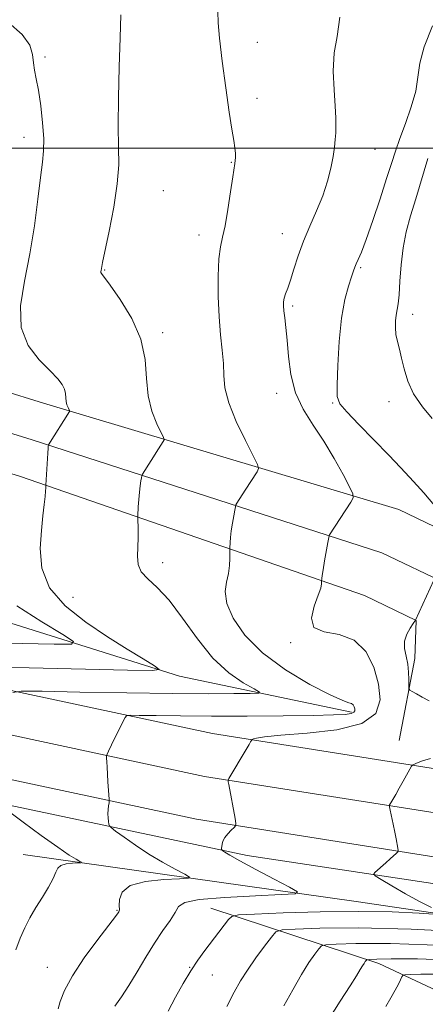
# Model space of a CAD drawing. Extents: x 2132300 to 2135200, y 322300 to 325200.
# Drawn here: x 2134210 to 2134328, y 324250 to 324538 of the extents above; entities that cross this region are included whole.
import ezdxf

# ---------------------------------------------------------------- set-up
doc = ezdxf.new("R2010")
doc.units = 0
doc.header["$MEASUREMENT"] = 0
for name, color, linetype, lineweight in [('DTM HARD BREAKLINE', 7, 'Continuous', 0), ('DTM SPOT ELEVATION', 2, 'Continuous', 13), ('GRID LINE', 7, 'Continuous', 0), ('INDEX CONTOUR', 41, 'Continuous', 13), ('INTERMEDIATE CONTOUR', 44, 'Continuous', 0)]:
    doc.layers.add(name, color=color, linetype=linetype, lineweight=lineweight)

msp = doc.modelspace()

# ---------------------------------------------------------------- linework, layer by layer
at = {"layer": 'DTM HARD BREAKLINE'}
for points in [[(2134347.12, 324321.76, 995.33), (2134352.03, 324347.65, 996.41), (2134352.93, 324369.42, 996.64), (2134343.99, 324383.02, 996.01), (2134320.45, 324394.3, 994.93), (2134216.52, 324425.47, 987.45), (2134090.56, 324464.46, 978.32), (2134012.2, 324484.49, 972.7), (2133938.86, 324495.91, 967.6), (2133855.76, 324504.48, 961.47), (2133766.67, 324512.49, 955.86), (2133651.02, 324522.38, 949.22)], [(2134333.86, 324324.27, 995.53), (2134338.58, 324349.19, 996.61), (2134339.26, 324365.64, 996.84), (2134334.77, 324372.47, 996.21), (2134315.55, 324381.68, 995.13), (2134213.13, 324414.74, 987.65), (2134087.5, 324453.63, 978.52), (2134009.94, 324473.46, 972.9), (2133937.42, 324484.75, 967.8), (2133854.68, 324493.28, 961.67), (2133765.69, 324501.28, 956.06), (2133650.06, 324511.17, 949.42)], [(2134320.6, 324326.78, 995.33), (2134325.13, 324350.73, 996.41), (2134325.59, 324361.86, 996.64), (2134325.55, 324361.92, 996.01), (2134310.39, 324369.18, 994.93), (2134209.74, 324404.01, 987.45), (2134084.44, 324442.8, 978.32), (2134007.68, 324462.43, 972.7), (2133935.98, 324473.59, 967.6), (2133853.6, 324482.08, 961.47), (2133764.71, 324490.07, 955.86), (2133649.1, 324499.96, 949.22)], [(2134306.66, 324335.07, 991.73), (2134256.26, 324345.64, 988.39), (2134167.41, 324373.49, 981.13), (2134070.07, 324402.54, 974.55), (2133942.09, 324431.24, 965.36), (2133850.35, 324450.04, 958.55), (2133708.12, 324468.63, 950.5), (2133657.67, 324472.39, 948.06)], [(2133327.01, 324434.54, 936.65), (2133381.28, 324442.61, 938.1), (2133448.72, 324449.23, 940.82), (2133512.82, 324452.78, 943.49), (2133580.43, 324452.31, 946.32), (2133643.58, 324450.14, 950.07), (2133693.44, 324446.35, 953.58), (2133769.72, 324437.24, 958.86), (2133837.09, 324425.9, 964.07), (2133903.15, 324412.32, 968.73), (2133993.33, 324391.8, 975.76), (2134107.36, 324365.44, 983.81), (2134192.29, 324344.56, 989.09), (2134265.96, 324328.83, 993.51), (2134357.63, 324314.32, 997.42), (2134444.43, 324303.67, 1000.71), (2134511.87, 324299.27, 1001.62), (2134610.38, 324299.81, 1003.04), (2134729.97, 324308.2, 1003.38), (2134790.54, 324316.34, 1002.47), (2134797.89, 324317.71, 1002.25)], [(2133322.57, 324420.99, 936.68), (2133382.84, 324429.95, 938.3), (2133449.7, 324436.51, 941.02), (2133513.13, 324440.03, 943.69), (2133580.17, 324439.56, 946.52), (2133642.88, 324437.41, 950.27), (2133692.2, 324433.66, 953.78), (2133767.91, 324424.62, 959.06), (2133834.75, 324413.37, 964.27), (2133900.45, 324399.86, 968.93), (2133990.48, 324379.37, 975.96), (2134104.4, 324353.04, 984.01), (2134189.44, 324332.13, 989.29), (2134263.63, 324316.29, 993.71), (2134355.86, 324301.69, 997.62), (2134443.24, 324290.97, 1000.91), (2134511.49, 324286.52, 1001.82), (2134610.86, 324287.06, 1003.24), (2134731.27, 324295.51, 1003.58), (2134792.24, 324303.7, 1002.67), (2134797.87, 324304.75, 1002.5)], [(2133318.12, 324407.4, 936.32), (2133319.4, 324407.63, 936.34), (2133384.4, 324417.29, 938.1), (2133450.68, 324423.79, 940.82), (2133513.44, 324427.28, 943.49), (2133579.91, 324426.81, 946.32), (2133642.18, 324424.68, 950.07), (2133690.96, 324420.97, 953.58), (2133766.1, 324412, 958.86), (2133832.41, 324400.84, 964.07), (2133897.75, 324387.4, 968.73), (2133987.63, 324366.94, 975.76), (2134101.44, 324340.64, 983.81), (2134186.59, 324319.7, 989.09), (2134261.3, 324303.75, 993.51), (2134354.09, 324289.06, 997.42), (2134442.05, 324278.27, 1000.71), (2134511.11, 324273.77, 1001.62), (2134611.34, 324274.31, 1003.04), (2134732.57, 324282.82, 1003.38), (2134793.94, 324291.06, 1002.47), (2134797.85, 324291.79, 1002.35)], [(2134664.34, 324262.07, 1003.46), (2134574.73, 324262.7, 1002.78), (2134463.6, 324267.46, 1001.59), (2134394.47, 324275.32, 999.44), (2134276.06, 324293.18, 994.45), (2134153.73, 324319, 987.02), (2134033.13, 324347.64, 978.28), (2133892.71, 324380.4, 966.71), (2133802.09, 324398.06, 960.08), (2133746, 324406.96, 956.33), (2133667.2, 324412.06, 950.27), (2133656.93, 324403.62, 949.53), (2133652.77, 324375.86, 950.44), (2133649.2, 324272.66, 954.24), (2133645.65, 324171.73, 955.65), (2133643.64, 324048.68, 958.21), (2133643.9, 323924.47, 958.04), (2133644.7, 323797.98, 956.33), (2133656.2, 323738.92, 956.39), (2133679.04, 323680.91, 956.9)], [(2134210.52, 324293.48, 988.92), (2134307.97, 324279.74, 994.99), (2134420.15, 324263.07, 999.02), (2134559.01, 324250.17, 1001.4), (2134669.05, 324251.1, 1001.17)], [(2134265.42, 324277.78, 995.05), (2134314.65, 324261.55, 1002.54), (2134356.48, 324241.97, 1011.27), (2134388.15, 324229.27, 1016.6), (2134422.14, 324222.79, 1018.7), (2134528.78, 324224.87, 1011.95), (2134611.08, 324234.49, 1003.67)]]:
    msp.add_polyline3d(points, dxfattribs=at)
at = {"layer": 'DTM SPOT ELEVATION'}
for p in [(2134279.1, 324531.02, 992.33), (2134216.89, 324526.69, 988.27), (2134278.95, 324514.59, 992.35), (2134210.81, 324503.16, 987.43), (2134313.55, 324499.67, 994.82), (2134271.45, 324495.92, 991.92), (2134251.54, 324487.56, 991.11), (2134261.97, 324474.64, 991.42), (2134286.43, 324474.97, 993.3), (2134309.34, 324465.1, 996.2), (2134234.36, 324464.42, 990.09), (2134289.38, 324453.84, 994.29), (2134324.56, 324451.38, 998.62), (2134251.39, 324446.01, 990.31), (2134284.74, 324428.32, 993.4), (2134301.12, 324425.46, 995.88), (2134317.57, 324425.91, 997.29), (2134251.39, 324378.79, 990.52), (2134225.08, 324368.64, 988.81), (2134288.85, 324355.35, 993.86), (2134237.99, 324277.1, 991.9), (2134217.64, 324260.43, 991.17), (2134259.25, 324260.47, 995.92), (2134265.91, 324258.16, 996.93)]:
    msp.add_point(p, dxfattribs=at)
at = {"layer": 'GRID LINE', "flags": 128}
msp.add_lwpolyline([(2135000, 324500), (2132500, 324500)], dxfattribs=at)
at = {"layer": 'INDEX CONTOUR', "flags": 128}
for points, elevation in [([(2134239.158, 324539.055), (2134238.901, 324532.327), (2134238.632, 324523.821), (2134238.423, 324514.714), (2134238.366, 324506.533), (2134238.483, 324500.316), (2134238.506, 324495.144), (2134238.096, 324489.608), (2134237.049, 324482.79), (2134235.693, 324475.731), (2134233.799, 324466.607), (2134233.349, 324464.279), (2134233.299, 324463.966), (2134233.308, 324463.693), (2134233.484, 324463.349), (2134235.963, 324459.962), (2134238.93, 324455.742), (2134242.297, 324450.213), (2134244.992, 324444.153), (2134246.266, 324438.228), (2134246.675, 324432.663), (2134247.098, 324427.565), (2134248.181, 324423.074), (2134249.63, 324419.41), (2134251.629, 324415.405), (2134251.787, 324414.724), (2134251.525, 324414.192), (2134250.159, 324412.079), (2134247.986, 324408.647), (2134245.505, 324404.652), (2134245.293, 324404.182), (2134245.178, 324403.633), (2134245.01, 324402.678), (2134244.797, 324401.27), (2134244.577, 324399.437), (2134244.386, 324397.273), (2134244.236, 324395.136), (2134244.078, 324392.47), (2134244.069, 324391.737), (2134244.153, 324388.673), (2134244.182, 324386.115), (2134244.13, 324383.348), (2134244.022, 324380.708), (2134244.198, 324378.283), (2134245.079, 324376.095), (2134246.978, 324374.045), (2134249.78, 324371.531), (2134253.26, 324367.832), (2134257.214, 324362.536), (2134261.524, 324356.495), (2134266.09, 324350.872), (2134270.733, 324346.6), (2134274.937, 324343.677), (2134278.104, 324341.87), (2134279.697, 324340.936), (2134279.415, 324340.585), (2134277.014, 324340.513), (2134272.235, 324340.479), (2134264.749, 324340.474), (2134254.209, 324340.547), (2134240.834, 324340.728), (2134227.113, 324340.959), (2134216.1, 324341.16), (2134209.986, 324341.214), (2134207.524, 324340.834)], 990), ([(2134206.215, 324306.107), (2134210.551, 324302.897), (2134215.815, 324299.036), (2134220.655, 324295.561), (2134224.015, 324293.275), (2134226.023, 324292.028), (2134227.102, 324291.433), (2134227.587, 324291.151), (2134227.452, 324291.034), (2134224.974, 324290.895), (2134223.093, 324290.678), (2134221.517, 324290.239), (2134220.637, 324289.475), (2134220.093, 324288.249), (2134219.339, 324286.417), (2134217.972, 324283.911), (2134216.173, 324280.969), (2134214.266, 324277.905), (2134212.522, 324274.953), (2134210.981, 324272.02), (2134209.629, 324268.934), (2134208.417, 324265.529)], 990), ([(2134334.101, 324266.817), (2134318.057, 324267.384), (2134307.916, 324267.413), (2134302.112, 324267.231), (2134299.155, 324267.063), (2134297.843, 324266.713), (2134297.06, 324265.881), (2134295.876, 324264.297), (2134294.157, 324261.81), (2134291.964, 324258.3), (2134289.417, 324253.823), (2134286.871, 324249.134)], 1000)]:
    msp.add_lwpolyline(points, dxfattribs=dict(at, elevation=elevation))
at = {"layer": 'INTERMEDIATE CONTOUR', "flags": 128}
for points, elevation in [([(2134267.512, 324540.021), (2134267.607, 324536.705), (2134268.011, 324532.18), (2134268.809, 324525.441), (2134269.83, 324517.669), (2134270.837, 324510.591), (2134271.635, 324505.54), (2134272.195, 324502.258), (2134272.534, 324500.094), (2134272.675, 324498.49), (2134272.675, 324497.274), (2134272.602, 324496.365), (2134272.495, 324495.57), (2134271.9, 324491.598), (2134271.265, 324487.227), (2134270.474, 324482.055), (2134269.649, 324477.352), (2134268.899, 324473.976), (2134268.283, 324471.139), (2134267.846, 324467.638), (2134267.626, 324462.623), (2134267.633, 324456.665), (2134267.871, 324450.685), (2134268.309, 324445.428), (2134268.789, 324440.931), (2134269.122, 324437.054), (2134269.239, 324433.576), (2134269.576, 324429.956), (2134270.687, 324425.574), (2134272.896, 324420.118), (2134275.584, 324414.523), (2134277.898, 324410.033), (2134279.166, 324407.51), (2134279.447, 324406.295), (2134278.981, 324405.345), (2134275.532, 324400.022), (2134273.109, 324396.183), (2134272.807, 324395.664), (2134272.636, 324395.144), (2134272.451, 324394.181), (2134272.146, 324392.475), (2134271.776, 324390.296), (2134271.44, 324388.067), (2134271.211, 324386.144), (2134271.079, 324384.641), (2134270.98, 324383.009), (2134270.977, 324382.494), (2134271.002, 324381.614), (2134271.03, 324380.046), (2134270.947, 324377.944), (2134270.619, 324375.581), (2134270.034, 324373.126), (2134269.676, 324370.337), (2134270.152, 324366.871), (2134271.994, 324362.51), (2134275.421, 324357.539), (2134280.577, 324352.373), (2134287.33, 324347.433), (2134294.44, 324343.182), (2134300.393, 324340.093), (2134304.06, 324338.456), (2134305.879, 324337.824), (2134306.671, 324337.568), (2134307.13, 324337.18), (2134307.426, 324336.64), (2134307.597, 324336.048), (2134307.636, 324335.495), (2134307.353, 324335.019), (2134306.506, 324334.648), (2134304.757, 324334.399), (2134301.359, 324334.239), (2134295.458, 324334.122), (2134286.627, 324334.016), (2134276.12, 324333.937), (2134265.613, 324333.913), (2134256.546, 324333.961), (2134249.423, 324334.049), (2134244.51, 324334.134), (2134241.88, 324334.157), (2134240.821, 324333.994), (2134240.423, 324333.505), (2134239.232, 324331.215), (2134238.34, 324329.444), (2134237.314, 324327.359), (2134235.536, 324323.684), (2134235.109, 324322.763), (2134234.959, 324322.225), (2134234.959, 324321.606), (2134235.002, 324320.534), (2134235.077, 324318.972), (2134235.194, 324316.971), (2134235.355, 324314.646), (2134235.74, 324309.587), (2134235.743, 324309.058), (2134235.675, 324308.549), (2134235.55, 324307.709), (2134235.421, 324306.591), (2134235.359, 324305.35), (2134235.405, 324304.136), (2134235.516, 324303.077), (2134235.629, 324302.295), (2134235.765, 324301.82), (2134236.277, 324301.302), (2134237.605, 324300.297), (2134240.058, 324298.496), (2134243.407, 324296.133), (2134247.297, 324293.576), (2134251.339, 324291.165), (2134255.024, 324289.122), (2134257.81, 324287.642), (2134259.193, 324286.839), (2134258.808, 324286.505), (2134256.324, 324286.354), (2134251.74, 324286.111), (2134246.374, 324285.518), (2134241.874, 324284.333), (2134239.467, 324282.445), (2134238.694, 324280.295), (2134238.678, 324278.461), (2134238.692, 324277.372), (2134238.624, 324276.869), (2134238.513, 324276.645), (2134238.299, 324276.329), (2134237.526, 324275.288), (2134232.35, 324268.54), (2134228.433, 324263.223), (2134224.93, 324257.96), (2134222.64, 324253.648), (2134221.399, 324250.436), (2134220.8, 324248.283)], 992), ([(2134206.255, 324536.815), (2134210.278, 324533.26), (2134212.443, 324530.133), (2134213.261, 324527.402), (2134213.519, 324525.01), (2134213.866, 324522.813), (2134214.382, 324520.325), (2134215.006, 324516.973), (2134215.662, 324512.438), (2134216.224, 324507.409), (2134216.545, 324502.827), (2134216.519, 324499.273), (2134216.185, 324495.886), (2134215.617, 324491.44), (2134214.863, 324485.07), (2134213.856, 324477.318), (2134212.506, 324469.083), (2134210.884, 324461.152), (2134209.723, 324453.885), (2134209.923, 324447.532), (2134212.04, 324442.286), (2134215.266, 324438.113), (2134218.451, 324434.924), (2134220.683, 324432.596), (2134221.996, 324430.881), (2134222.661, 324429.5), (2134222.936, 324428.222), (2134223.024, 324427.021), (2134223.115, 324425.922), (2134223.349, 324424.953), (2134223.661, 324424.163), (2134224.094, 324423.3), (2134224.127, 324423.152), (2134224.07, 324423.038), (2134217.952, 324413.218), (2134217.903, 324413.086), (2134217.874, 324412.882), (2134217.817, 324412.244), (2134217.714, 324410.807), (2134217.147, 324401.421), (2134217.156, 324400.652), (2134217.117, 324399.745), (2134216.982, 324398.187), (2134216.715, 324395.786), (2134216.335, 324392.465), (2134215.878, 324388.17), (2134215.52, 324382.945), (2134216.014, 324377.205), (2134218.255, 324371.457), (2134222.801, 324366.131), (2134228.847, 324361.34), (2134235.249, 324357.116), (2134241.006, 324353.511), (2134245.681, 324350.644), (2134248.977, 324348.649), (2134250.357, 324347.593), (2134248.303, 324347.261), (2134241.053, 324347.367), (2134212.268, 324347.992), (2134198.682, 324348.264)], 988), ([(2134303.245, 324538.287), (2134302.413, 324532.702), (2134301.555, 324527.892), (2134301.31, 324522.548), (2134301.53, 324517.079), (2134301.871, 324512.323), (2134302.057, 324508.89), (2134302.085, 324506.468), (2134302.017, 324504.516), (2134301.896, 324502.548), (2134301.669, 324500.302), (2134301.261, 324497.568), (2134300.597, 324494.204), (2134299.605, 324490.321), (2134298.214, 324486.096), (2134296.412, 324481.693), (2134294.427, 324477.223), (2134292.546, 324472.787), (2134290.995, 324468.513), (2134289.762, 324464.641), (2134288.772, 324461.441), (2134287.968, 324459.094), (2134287.349, 324457.427), (2134286.928, 324456.177), (2134286.713, 324455.09), (2134286.685, 324453.918), (2134286.822, 324452.424), (2134287.09, 324450.375), (2134287.436, 324447.574), (2134287.798, 324443.833), (2134288.182, 324439.09), (2134288.877, 324433.79), (2134290.237, 324428.503), (2134292.497, 324423.645), (2134295.392, 324419.022), (2134298.534, 324414.287), (2134301.556, 324409.276), (2134304.159, 324404.581), (2134306.064, 324400.976), (2134307.054, 324398.943), (2134307.151, 324397.783), (2134306.437, 324396.5), (2134300.228, 324386.916), (2134300.109, 324386.674), (2134299.979, 324386.107), (2134299.725, 324384.729), (2134298.756, 324379.322), (2134298.302, 324376.698), (2134298.036, 324375.015), (2134297.923, 324374.143), (2134297.88, 324373.406), (2134297.887, 324373.126), (2134297.864, 324372.556), (2134297.61, 324371.38), (2134296.889, 324369.249), (2134295.688, 324366.044), (2134294.902, 324362.567), (2134295.655, 324359.852), (2134298.66, 324358.544), (2134303.015, 324357.74), (2134307.418, 324356.149), (2134310.811, 324352.833), (2134313.124, 324348.271), (2134314.538, 324343.295), (2134315.029, 324338.647), (2134313.757, 324334.696), (2134309.681, 324331.719), (2134302.344, 324329.879), (2134293.609, 324328.884), (2134285.93, 324328.328), (2134281.175, 324327.878), (2134278.876, 324327.498), (2134277.985, 324327.223), (2134277.602, 324327.065), (2134277.429, 324326.949), (2134277.32, 324326.775), (2134277.12, 324326.414), (2134276.661, 324325.615), (2134275.772, 324324.099), (2134270.779, 324315.714), (2134270.52, 324315.22), (2134270.509, 324315.033), (2134270.571, 324314.738), (2134270.724, 324313.95), (2134272.557, 324303.951), (2134272.794, 324302.491), (2134272.72, 324301.803), (2134272.273, 324301.298), (2134271.444, 324300.51), (2134270.454, 324299.482), (2134269.576, 324298.379), (2134269.021, 324297.35), (2134268.746, 324296.463), (2134268.64, 324295.768), (2134268.609, 324295.297), (2134268.615, 324295.011), (2134268.634, 324294.854), (2134268.659, 324294.767), (2134268.753, 324294.672), (2134268.997, 324294.487), (2134269.564, 324294.095), (2134270.999, 324293.23), (2134273.939, 324291.59), (2134278.663, 324289.054), (2134284.024, 324286.217), (2134288.518, 324283.852), (2134290.799, 324282.526), (2134290.164, 324281.976), (2134286.066, 324281.729), (2134278.5, 324281.394), (2134269.607, 324280.894), (2134262.07, 324280.235), (2134257.851, 324279.39), (2134256.047, 324278.209), (2134255.036, 324276.516), (2134253.511, 324274.167), (2134251.408, 324271.164), (2134248.977, 324267.545), (2134246.441, 324263.414), (2134243.917, 324259.136), (2134241.495, 324255.143), (2134239.273, 324251.782), (2134237.374, 324249.051)], 994), ([(2134330.292, 324535.765), (2134327.915, 324529.667), (2134326.667, 324524.842), (2134326.087, 324520.791), (2134325.419, 324516.725), (2134324.108, 324512.089), (2134322.404, 324507.256), (2134320.757, 324502.83), (2134319.478, 324499.163), (2134318.323, 324495.571), (2134316.908, 324491.116), (2134314.983, 324485.235), (2134312.839, 324478.87), (2134310.906, 324473.34), (2134309.514, 324469.639), (2134308.608, 324467.465), (2134308.04, 324466.192), (2134307.652, 324465.226), (2134307.259, 324464.102), (2134306.672, 324462.389), (2134305.771, 324459.689), (2134304.718, 324455.744), (2134303.748, 324450.332), (2134303.048, 324443.514), (2134302.614, 324436.502), (2134302.397, 324430.791), (2134302.446, 324427.375), (2134303.207, 324425.241), (2134305.228, 324422.87), (2134308.804, 324419.156), (2134317.532, 324410.207), (2134320.974, 324406.634), (2134323.637, 324403.8), (2134325.818, 324401.396), (2134327.758, 324399.177), (2134330.961, 324395.461)], 996), ([(2134328.965, 324496.964), (2134325.477, 324485.228), (2134323.946, 324480.19), (2134322.671, 324475.574), (2134321.723, 324470.915), (2134321.142, 324465.94), (2134320.802, 324461.132), (2134320.547, 324457.164), (2134320.254, 324454.494), (2134319.668, 324451.223), (2134319.491, 324449.51), (2134319.464, 324447.579), (2134319.642, 324445.55), (2134320.052, 324443.489), (2134320.633, 324441.246), (2134321.3, 324438.614), (2134322.035, 324435.454), (2134323.098, 324431.893), (2134324.822, 324428.127), (2134327.372, 324424.373), (2134330.264, 324420.942)], 998), ([(2134330.765, 324373.674), (2134325.384, 324361.957), (2134324.682, 324360.963), (2134323.782, 324359.633), (2134322.811, 324357.835), (2134322.185, 324355.785), (2134322.189, 324353.656), (2134322.606, 324351.457), (2134323.084, 324349.152), (2134323.352, 324346.771), (2134323.433, 324344.585), (2134323.428, 324342.925), (2134323.451, 324341.999), (2134323.697, 324341.525), (2134324.375, 324341.099), (2134325.631, 324340.399), (2134327.35, 324339.459), (2134329.352, 324338.393)], 996), ([(2134208.69, 324366.123), (2134215.959, 324361.505), (2134222.12, 324357.756), (2134225.288, 324355.688), (2134224.638, 324354.965), (2134219.614, 324354.972), (2134210.233, 324355.175), (2134198.809, 324355.398)], 986), ([(2134329.769, 324321.533), (2134327.445, 324320.787), (2134325.694, 324320.122), (2134324.716, 324319.703), (2134324.195, 324319.254), (2134323.686, 324318.388), (2134321.761, 324314.87), (2134320.614, 324312.813), (2134319.572, 324310.993), (2134318.11, 324308.514), (2134317.795, 324307.918), (2134317.754, 324307.36), (2134317.95, 324306.363), (2134318.827, 324302.34), (2134319.317, 324300.011), (2134319.725, 324297.975), (2134320.237, 324295.243), (2134320.323, 324294.626), (2134320.207, 324294.26), (2134319.79, 324293.834), (2134317.947, 324292.129), (2134316.727, 324291.024), (2134313.498, 324288.199), (2134313.126, 324287.745), (2134313.594, 324287.215), (2134315.301, 324286.15), (2134318.452, 324284.263), (2134322.463, 324281.93), (2134326.556, 324279.69), (2134330.068, 324277.981)], 996), ([(2134334.792, 324275.672), (2134326.389, 324276.243), (2134318.492, 324276.623), (2134308.611, 324276.812), (2134297.415, 324276.675), (2134286.623, 324276.341), (2134278.217, 324276.001), (2134273.569, 324275.756), (2134271.611, 324275.344), (2134270.665, 324274.412), (2134263.702, 324265.32), (2134261.685, 324262.547), (2134259.585, 324259.386), (2134257.381, 324255.702), (2134255.146, 324251.681), (2134252.975, 324247.586)], 996), ([(2134343.525, 324270.63), (2134324.054, 324271.617), (2134308.536, 324271.971), (2134297.37, 324271.869), (2134290.165, 324271.616), (2134286.337, 324271.378), (2134284.534, 324270.774), (2134283.209, 324269.291), (2134281.169, 324266.604), (2134278.629, 324263.175), (2134276.153, 324259.656), (2134274.138, 324256.477), (2134272.297, 324253.144), (2134270.173, 324248.943)], 998), ([(2134338.532, 324262.427), (2134325.915, 324262.918), (2134318.255, 324262.971), (2134314.06, 324262.846), (2134311.971, 324262.748), (2134311.154, 324262.651), (2134310.91, 324262.471), (2134310.659, 324262.134), (2134310.294, 324261.605), (2134309.828, 324260.858), (2134309.209, 324259.794), (2134308.135, 324258), (2134306.236, 324254.995), (2134303.328, 324250.527), (2134299.967, 324245.278)], 1002), ([(2134332.793, 324258.411), (2134326.972, 324258.46), (2134323.841, 324258.37), (2134322.286, 324258.28), (2134321.645, 324258.091), (2134321.368, 324257.643), (2134320.989, 324256.795), (2134320.367, 324255.504), (2134319.445, 324253.748), (2134318.187, 324251.529), (2134316.64, 324248.942)], 1004)]:
    msp.add_lwpolyline(points, dxfattribs=dict(at, elevation=elevation))

doc.saveas('drawing.dxf')
